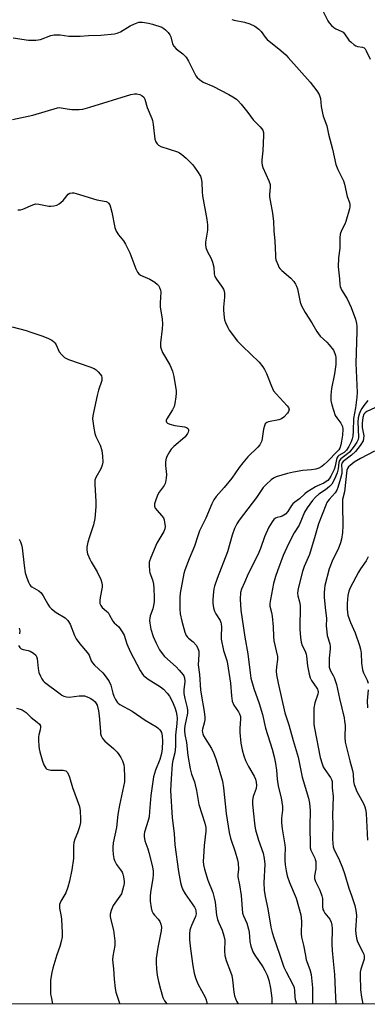
# Model space of a CAD drawing. Units: inches. Extents: x 1297767 to 1303767, y 569446 to 573447.
# Drawn here: x 1300312 to 1300445, y 569446 to 569823 of the extents above; entities that cross this region are included whole.
import ezdxf

# ---------------------------------------------------------------- set-up
doc = ezdxf.new("R2010")
doc.units = ezdxf.units.IN
doc.header["$MEASUREMENT"] = 0
doc.layers.add('NTRL-Trees', color=3, linetype='Continuous')
doc.layers.add('Undefined', color=1, linetype='Continuous')

msp = doc.modelspace()

# ---------------------------------------------------------------- linework, layer by layer
at = {"layer": 'NTRL-Trees'}
msp.add_lwpolyline([(1301660.5, 569446.49), (1299982.29, 569446.65), (1299988.44, 569459.4), (1300002.47, 569488.5), (1300014.42, 569509.52), (1300023.38, 569530.59), (1300060, 569582.23), (1300113.93, 569664.49), (1300131.18, 569683.49), (1300176.15, 569747.46), (1300191.54, 569794.72), (1300224.57, 569871.27), (1300249.09, 569911.82), (1300302.62, 570000.36), (1300324.27, 570076.96), (1300335.81, 570103.88), (1300361.45, 570134.65), (1300381.37, 570149.08), (1300408.35, 570152.96), (1300436.82, 570171.53), (1300451.93, 570187.85)], dxfattribs=at)
at = {"layer": 'Undefined'}
for points, elevation in [([(1300312.08, 569590.47), (1300312.3, 569589.44), (1300312.2, 569588.27)], 446), ([(1300311.83, 569583.82), (1300312.29, 569583.12), (1300312.89, 569582.63), (1300313.6, 569582.32), (1300315.48, 569581.91), (1300316.28, 569581.65), (1300317.56, 569580.91), (1300318.41, 569580.15), (1300318.69, 569579.69), (1300318.91, 569578.87), (1300319.31, 569575.03), (1300319.64, 569573.51), (1300320.2, 569572.13), (1300320.74, 569571.07), (1300321.24, 569570.37), (1300321.82, 569569.77), (1300327.75, 569565.29), (1300328.45, 569564.82), (1300329.18, 569564.46), (1300330.18, 569564.18), (1300331.18, 569564.09), (1300335, 569564.56), (1300336.18, 569564.61), (1300337.02, 569564.54), (1300338.04, 569564.25), (1300339.3, 569563.64), (1300340.26, 569563.05), (1300341.1, 569562.3), (1300341.55, 569561.65), (1300341.87, 569560.95), (1300342.42, 569558.86), (1300342.71, 569556.87), (1300343.14, 569550.94), (1300343.25, 569550.06), (1300343.48, 569549.22), (1300344, 569548.3), (1300344.85, 569547.26), (1300348.16, 569544.41), (1300349.55, 569543.01), (1300350.27, 569542.11), (1300351.03, 569540.94), (1300351.63, 569539.74), (1300352.15, 569538.22), (1300352.31, 569537.12), (1300352.4, 569533.39), (1300352.32, 569531.68), (1300350.45, 569522.72), (1300349.88, 569519.1), (1300349.31, 569514.22), (1300348.09, 569508.27), (1300347.9, 569506.68), (1300347.92, 569505.59), (1300348.09, 569503.82), (1300348.3, 569502.35), (1300348.51, 569501.51), (1300349.29, 569499.98), (1300350.91, 569497.97), (1300351.46, 569497.07), (1300351.75, 569496.33), (1300352.02, 569495.28), (1300352.28, 569493.45), (1300352.26, 569492.74), (1300352.04, 569491.6), (1300351.17, 569488.83), (1300350.6, 569487.83), (1300348.68, 569485.25), (1300348.06, 569484.26), (1300347.22, 569482.36), (1300346.92, 569481.01), (1300346.94, 569480.17), (1300347.08, 569479.29), (1300348.15, 569474.81), (1300348.72, 569470.84), (1300348.67, 569468.97), (1300347.97, 569464.98), (1300347.84, 569463.57), (1300348.2, 569460.11), (1300348.45, 569456.07), (1300348.77, 569452.52), (1300349.09, 569451.09), (1300350.46, 569446.93), (1300350.53, 569446.62)], 446), ([(1300311.07, 569559.86), (1300312.47, 569559.48), (1300313.25, 569559.16), (1300313.92, 569558.77), (1300314.75, 569558.15), (1300316.61, 569556.33), (1300319.01, 569554.46), (1300319.8, 569553.74), (1300320.19, 569553.13), (1300320.27, 569552.63), (1300320.11, 569551.53), (1300319.57, 569549.67), (1300319.42, 569548.88), (1300319.41, 569547.45), (1300319.56, 569545.44), (1300319.73, 569544.3), (1300319.99, 569543.18), (1300320.98, 569539.54), (1300321.46, 569538.19), (1300321.86, 569537.49), (1300322.33, 569536.88), (1300322.7, 569536.54), (1300323.15, 569536.32), (1300324.23, 569536.17), (1300328.9, 569536.14), (1300329.44, 569536.05), (1300329.91, 569535.85), (1300330.42, 569535.34), (1300330.94, 569534.41), (1300331.37, 569533.4), (1300332.5, 569529.45), (1300335.14, 569522.22), (1300335.43, 569520.61), (1300335.59, 569517.48), (1300335.54, 569516.06), (1300335.14, 569514.39), (1300334.41, 569512.19), (1300333.31, 569509.72), (1300332.94, 569508.41), (1300332.84, 569507.13), (1300332.92, 569503.75), (1300332.8, 569502.3), (1300332.25, 569497.95), (1300331.36, 569493.62), (1300330.68, 569491.39), (1300329.89, 569489.21), (1300328.05, 569486.01), (1300327.56, 569484.69), (1300327.54, 569483.34), (1300328.15, 569480.16), (1300328.28, 569479), (1300328.55, 569474.02), (1300328.5, 569472.28), (1300328.18, 569470.57), (1300327.68, 569468.61), (1300326.54, 569465.47), (1300324.9, 569460.33), (1300324.54, 569458.63), (1300324.11, 569455.78), (1300324.01, 569451.49), (1300324.08, 569450.4), (1300324.27, 569449.35), (1300324.84, 569446.62)], 448)]:
    msp.add_lwpolyline(points, dxfattribs=dict(at, elevation=elevation))
for points in [[(1300428.03, 569827.33, 432), (1300430.18, 569822.98, 432), (1300430.66, 569822.28, 432), (1300431.66, 569821.23, 432), (1300432.53, 569820.46, 432), (1300433.23, 569819.97, 432), (1300435.36, 569819.07, 432), (1300436.07, 569818.63, 432), (1300436.63, 569818.01, 432), (1300438.27, 569815.59, 432), (1300439.1, 569814.77, 432), (1300440.25, 569813.87, 432), (1300440.98, 569813.42, 432), (1300441.5, 569813.2, 432), (1300443.46, 569812.95, 432), (1300444.09, 569812.65, 432), (1300444.43, 569812.26, 432), (1300444.87, 569811.53, 432), (1300446.37, 569808.38, 432)], [(1300309.8, 569816.47, 436), (1300315.59, 569815.63, 436), (1300316.74, 569815.56, 436), (1300318.5, 569815.59, 436), (1300320.22, 569815.83, 436), (1300324.17, 569817.37, 436), (1300325.5, 569817.62, 436), (1300327.71, 569817.62, 436), (1300331.01, 569817.12, 436), (1300332.44, 569817.07, 436), (1300335.36, 569817.18, 436), (1300338.66, 569817.44, 436), (1300343.27, 569817.46, 436), (1300348.51, 569818, 436), (1300349.61, 569818.26, 436), (1300350.85, 569818.8, 436), (1300354.56, 569821.13, 436), (1300355.89, 569821.77, 436), (1300357.84, 569822.43, 436), (1300358.41, 569822.49, 436), (1300359.28, 569822.45, 436), (1300361.62, 569822.11, 436), (1300363.05, 569821.77, 436), (1300366.71, 569820.53, 436), (1300367.47, 569820.12, 436), (1300368.13, 569819.58, 436), (1300369.13, 569818.55, 436), (1300369.79, 569817.63, 436), (1300370.11, 569816.82, 436), (1300370.78, 569814.25, 436), (1300371.26, 569813.24, 436), (1300372.18, 569812.27, 436), (1300374.68, 569810.36, 436), (1300375.98, 569809.07, 436), (1300376.86, 569807.6, 436), (1300379.27, 569802.66, 436), (1300379.7, 569801.92, 436), (1300380.2, 569801.27, 436), (1300381.07, 569800.52, 436), (1300382.53, 569799.57, 436), (1300386.14, 569797.96, 436), (1300392.34, 569794.82, 436), (1300393.83, 569793.96, 436), (1300395.24, 569792.98, 436), (1300395.86, 569792.39, 436), (1300397, 569791.06, 436), (1300399.56, 569787.87, 436), (1300401.62, 569785.13, 436), (1300404.25, 569782.45, 436), (1300404.83, 569781.79, 436), (1300405.31, 569781.08, 436), (1300405.55, 569780.3, 436), (1300405.58, 569779.15, 436), (1300405.26, 569773.25, 436), (1300404.94, 569769.74, 436), (1300404.92, 569768.59, 436), (1300405.08, 569767.74, 436), (1300405.38, 569766.91, 436), (1300407.64, 569761.76, 436), (1300408.07, 569760.39, 436), (1300408.12, 569759.31, 436), (1300407.88, 569756.52, 436), (1300407.88, 569755.65, 436), (1300408.08, 569754.23, 436), (1300408.99, 569749.43, 436), (1300409.44, 569746.17, 436), (1300409.49, 569742.57, 436), (1300409.94, 569738.62, 436), (1300410.11, 569733.23, 436), (1300410.18, 569732.34, 436), (1300410.36, 569731.51, 436), (1300411.13, 569729.4, 436), (1300411.5, 569728.66, 436), (1300411.83, 569728.21, 436), (1300412.65, 569727.39, 436), (1300416, 569724.5, 436), (1300417.19, 569723.17, 436), (1300417.86, 569722.2, 436), (1300418.2, 569721.43, 436), (1300418.54, 569720.34, 436), (1300419.65, 569715.3, 436), (1300420.17, 569713.83, 436), (1300421.56, 569711.31, 436), (1300424.03, 569707.42, 436), (1300426.04, 569704.01, 436), (1300426.66, 569703.11, 436), (1300427.32, 569702.33, 436), (1300429.81, 569699.97, 436), (1300430.76, 569698.91, 436), (1300432.33, 569696.88, 436), (1300432.94, 569695.7, 436), (1300433.16, 569694.93, 436), (1300433.26, 569694.06, 436), (1300433.27, 569691.39, 436), (1300432.77, 569687.9, 436), (1300431.58, 569682.18, 436), (1300431.39, 569679.63, 436), (1300431.39, 569677.66, 436), (1300431.75, 569675.93, 436), (1300433.07, 569671.95, 436), (1300433.63, 569670.96, 436), (1300435.14, 569668.95, 436), (1300435.76, 569667.72, 436), (1300435.94, 569666.65, 436), (1300435.82, 569664.39, 436), (1300435.49, 569662.08, 436), (1300435.2, 569660.68, 436), (1300434.79, 569659.4, 436), (1300434.42, 569658.72, 436), (1300432.64, 569657.03, 436), (1300431.37, 569655.6, 436), (1300429.89, 569654.11, 436), (1300428.78, 569653.1, 436), (1300427.89, 569652.43, 436), (1300426.72, 569651.75, 436), (1300425.67, 569651.37, 436), (1300423.91, 569651.1, 436), (1300420.68, 569650.9, 436), (1300417, 569650.27, 436), (1300414.8, 569649.75, 436), (1300410.45, 569648.38, 436), (1300409.41, 569647.91, 436), (1300408.5, 569647.25, 436), (1300406.6, 569645.55, 436), (1300405.49, 569644.35, 436), (1300402.87, 569640.45, 436), (1300396.24, 569631.82, 436), (1300395.36, 569630.41, 436), (1300394.48, 569628.64, 436), (1300393.62, 569626.12, 436), (1300391.75, 569619.66, 436), (1300387.81, 569609.5, 436), (1300386.79, 569606.62, 436), (1300386.54, 569605.6, 436), (1300386.39, 569604.43, 436), (1300386.17, 569601.48, 436), (1300386.15, 569600, 436), (1300386.4, 569598.31, 436), (1300386.78, 569596.95, 436), (1300387.29, 569595.98, 436), (1300388.93, 569593.42, 436), (1300389.27, 569592.69, 436), (1300389.39, 569592.21, 436), (1300389.48, 569590.9, 436), (1300389.33, 569587.44, 436), (1300389.43, 569586.28, 436), (1300390.28, 569581.96, 436), (1300391.49, 569578.14, 436), (1300391.79, 569576.81, 436), (1300392.89, 569569.37, 436), (1300393.28, 569564.55, 436), (1300393.64, 569562.58, 436), (1300394.19, 569560.98, 436), (1300396.04, 569558.5, 436), (1300396.41, 569557.74, 436), (1300396.75, 569556.65, 436), (1300396.83, 569555.63, 436), (1300396.53, 569552.23, 436), (1300396.54, 569550.56, 436), (1300396.96, 569546.41, 436), (1300397.4, 569543.87, 436), (1300398.04, 569541.63, 436), (1300398.69, 569539.79, 436), (1300399.84, 569537.5, 436), (1300402.04, 569533.78, 436), (1300402.47, 569532.69, 436), (1300402.76, 569531.54, 436), (1300402.86, 569530.43, 436), (1300402.71, 569529.12, 436), (1300402.43, 569528.11, 436), (1300401.67, 569526.03, 436), (1300401.37, 569524.65, 436), (1300401.38, 569523.2, 436), (1300401.61, 569520.57, 436), (1300402.23, 569514.71, 436), (1300402.49, 569513.26, 436), (1300403.65, 569509.37, 436), (1300405.4, 569504.41, 436), (1300405.89, 569502.31, 436), (1300406.03, 569500.12, 436), (1300405.71, 569492.94, 436), (1300405.81, 569490.22, 436), (1300406.16, 569487.75, 436), (1300407.24, 569483.04, 436), (1300408.36, 569475.99, 436), (1300408.86, 569473.92, 436), (1300409.48, 569471.9, 436), (1300411.69, 569465.72, 436), (1300413.38, 569460.67, 436), (1300414.22, 569458.9, 436), (1300416.72, 569454.3, 436), (1300417.26, 569452.96, 436), (1300417.48, 569451.61, 436), (1300417.61, 569449.16, 436), (1300417.72, 569448.34, 436), (1300418.21, 569446.61, 436)], [(1300393.52, 569823.52, 434), (1300394.32, 569823.2, 434), (1300398.28, 569822.55, 434), (1300400.41, 569821.9, 434), (1300402.21, 569820.98, 434), (1300403.84, 569819.82, 434), (1300404.72, 569818.89, 434), (1300406.25, 569816.76, 434), (1300407.01, 569815.88, 434), (1300412.21, 569811.69, 434), (1300414.07, 569810.03, 434), (1300415.06, 569809.02, 434), (1300423.41, 569799.47, 434), (1300426.01, 569796.17, 434), (1300426.85, 569794.74, 434), (1300427.16, 569794, 434), (1300427.38, 569793.23, 434), (1300427.66, 569790.22, 434), (1300428.13, 569787.63, 434), (1300428.45, 569786.54, 434), (1300429.82, 569782.84, 434), (1300430.47, 569779.62, 434), (1300432.03, 569773.92, 434), (1300433.32, 569767.96, 434), (1300434.05, 569766.05, 434), (1300436.2, 569761.73, 434), (1300436.58, 569760.41, 434), (1300437.58, 569755.74, 434), (1300438.47, 569753.48, 434), (1300438.67, 569752.59, 434), (1300438.64, 569751.81, 434), (1300438.47, 569750.97, 434), (1300437.13, 569746.2, 434), (1300436.69, 569745.16, 434), (1300435.39, 569742.7, 434), (1300434.95, 569741.37, 434), (1300434.81, 569739.97, 434), (1300434.78, 569735.96, 434), (1300434.32, 569732.29, 434), (1300434.22, 569728.88, 434), (1300434.66, 569724.23, 434), (1300434.75, 569722.08, 434), (1300434.87, 569721.32, 434), (1300435.46, 569720.05, 434), (1300437.56, 569716.61, 434), (1300439.19, 569713.28, 434), (1300440.76, 569708.76, 434), (1300441.18, 569707.16, 434), (1300441.34, 569706.11, 434), (1300441.36, 569704.12, 434), (1300440.88, 569691.98, 434), (1300441.43, 569680.7, 434), (1300441.28, 569678.93, 434), (1300440.75, 569674.82, 434), (1300440.08, 569670.71, 434), (1300439.94, 569665.91, 434), (1300439.77, 569664.01, 434), (1300439.53, 569662.92, 434), (1300439.13, 569661.84, 434), (1300438.22, 569660.09, 434), (1300437.33, 569658.66, 434), (1300436.98, 569658.24, 434), (1300436.4, 569657.73, 434), (1300434.44, 569656.6, 434), (1300434.05, 569656.23, 434), (1300433.75, 569655.8, 434), (1300433.47, 569655.03, 434), (1300433.03, 569652.47, 434), (1300432.66, 569651.25, 434), (1300431.34, 569648.64, 434), (1300430.74, 569647.7, 434), (1300430.22, 569647.07, 434), (1300429.62, 569646.58, 434), (1300428.73, 569646.04, 434), (1300426.21, 569645.04, 434), (1300425.43, 569644.66, 434), (1300422.19, 569642.59, 434), (1300421.42, 569641.95, 434), (1300419.35, 569639.94, 434), (1300417.53, 569638.7, 434), (1300416.76, 569638.04, 434), (1300416.27, 569637.43, 434), (1300414.9, 569635.18, 434), (1300413.99, 569634.19, 434), (1300413.35, 569633.7, 434), (1300412.7, 569633.36, 434), (1300412.02, 569633.12, 434), (1300410.77, 569632.85, 434), (1300410.14, 569632.56, 434), (1300409.58, 569632.1, 434), (1300408.88, 569631.2, 434), (1300407.68, 569629.17, 434), (1300405.92, 569625.4, 434), (1300404.42, 569621, 434), (1300403.45, 569618.59, 434), (1300399.76, 569611.3, 434), (1300398.36, 569607.92, 434), (1300397.11, 569605.46, 434), (1300396.77, 569604.15, 434), (1300396.59, 569601.61, 434), (1300396.94, 569597.33, 434), (1300398.45, 569587.03, 434), (1300399.63, 569580.71, 434), (1300400.47, 569573.44, 434), (1300400.79, 569571.38, 434), (1300401.82, 569567.42, 434), (1300403.9, 569561.6, 434), (1300405.21, 569557.44, 434), (1300406.34, 569552.2, 434), (1300408.93, 569544.2, 434), (1300409.68, 569541.26, 434), (1300410.15, 569538.73, 434), (1300410.55, 569536.17, 434), (1300410.86, 569532.71, 434), (1300411.1, 569530.95, 434), (1300411.38, 569529.49, 434), (1300412.32, 569525.56, 434), (1300412.83, 569522.22, 434), (1300412.85, 569520.82, 434), (1300412.49, 569517.74, 434), (1300412.46, 569516.01, 434), (1300412.75, 569513.72, 434), (1300413.76, 569507.49, 434), (1300413.81, 569506.27, 434), (1300413.69, 569503.19, 434), (1300413.72, 569501.53, 434), (1300413.85, 569499.87, 434), (1300414.22, 569497.62, 434), (1300414.69, 569495.64, 434), (1300415.47, 569493.09, 434), (1300418.08, 569487.06, 434), (1300419.81, 569480.78, 434), (1300420.04, 569479.64, 434), (1300420.16, 569478.24, 434), (1300420, 569473.6, 434), (1300420.08, 569472.23, 434), (1300420.95, 569469.13, 434), (1300421.59, 569465.23, 434), (1300421.94, 569463.55, 434), (1300423.3, 569459.81, 434), (1300423.77, 569457.86, 434), (1300424.34, 569452.83, 434), (1300424.27, 569448.17, 434), (1300424.38, 569446.8, 434), (1300424.43, 569446.61, 434)], [(1300309.54, 569785.25, 438), (1300317.35, 569786.94, 438), (1300326.77, 569789.74, 438), (1300327.33, 569789.79, 438), (1300328.18, 569789.74, 438), (1300330.45, 569789.26, 438), (1300332.16, 569789.11, 438), (1300335.01, 569789.01, 438), (1300336.39, 569789.18, 438), (1300339.14, 569789.92, 438), (1300354.84, 569794.75, 438), (1300356.25, 569795.05, 438), (1300357.09, 569795.02, 438), (1300358.2, 569794.75, 438), (1300359.19, 569794.3, 438), (1300359.73, 569793.73, 438), (1300360.1, 569792.99, 438), (1300361.02, 569789.85, 438), (1300362.82, 569785.59, 438), (1300363.07, 569784.81, 438), (1300363.33, 569783.34, 438), (1300364.05, 569777.69, 438), (1300364.32, 569776.74, 438), (1300364.82, 569775.91, 438), (1300365.34, 569775.39, 438), (1300366.32, 569774.86, 438), (1300372.67, 569772.82, 438), (1300373.45, 569772.48, 438), (1300374.36, 569771.89, 438), (1300376.04, 569770.46, 438), (1300378.47, 569767.83, 438), (1300380.34, 569765.27, 438), (1300381.41, 569763.58, 438), (1300381.76, 569762.58, 438), (1300381.99, 569761.29, 438), (1300382.07, 569757.57, 438), (1300382.22, 569755.94, 438), (1300383.88, 569746.99, 438), (1300384.18, 569744.92, 438), (1300384.13, 569742.9, 438), (1300383.4, 569738.26, 438), (1300383.41, 569737.38, 438), (1300383.56, 569736.22, 438), (1300383.96, 569734.85, 438), (1300385.58, 569731.95, 438), (1300386.11, 569730.63, 438), (1300386.6, 569728.68, 438), (1300386.76, 569726.12, 438), (1300387.01, 569725.08, 438), (1300387.56, 569724.14, 438), (1300389.54, 569721.41, 438), (1300390.22, 569720.23, 438), (1300390.5, 569719.48, 438), (1300390.63, 569718.63, 438), (1300390.64, 569717.16, 438), (1300390.25, 569713.34, 438), (1300390.23, 569712.2, 438), (1300390.52, 569709.4, 438), (1300390.71, 569708.56, 438), (1300391.08, 569707.46, 438), (1300391.9, 569705.58, 438), (1300392.47, 569704.57, 438), (1300395.68, 569700.4, 438), (1300397.54, 569698.48, 438), (1300403.86, 569692.35, 438), (1300405.38, 569690.56, 438), (1300406, 569689.56, 438), (1300406.79, 569687.97, 438), (1300408.58, 569683.19, 438), (1300409.44, 569681.4, 438), (1300410.42, 569680.17, 438), (1300414.66, 569675.59, 438), (1300415.16, 569674.91, 438), (1300415.4, 569674.2, 438), (1300415.21, 569673.5, 438), (1300414.76, 569672.82, 438), (1300413.4, 569671.32, 438), (1300412.52, 569670.62, 438), (1300411.48, 569670.24, 438), (1300407.55, 569669.46, 438), (1300406.8, 569669.18, 438), (1300406.23, 569668.71, 438), (1300405.9, 569668.01, 438), (1300405.55, 569666.66, 438), (1300404.9, 569662.17, 438), (1300404.6, 569661.38, 438), (1300404.19, 569660.65, 438), (1300403.46, 569659.75, 438), (1300399.62, 569656.05, 438), (1300397.67, 569653.83, 438), (1300396.22, 569652, 438), (1300393.45, 569647.9, 438), (1300390.5, 569644.37, 438), (1300387.47, 569640.9, 438), (1300386.53, 569639.58, 438), (1300385.8, 569638.04, 438), (1300383.51, 569632.66, 438), (1300381.09, 569627.73, 438), (1300380.43, 569625.9, 438), (1300379.15, 569621.82, 438), (1300377.07, 569617.02, 438), (1300375.43, 569612.75, 438), (1300375.05, 569611.37, 438), (1300373.71, 569603.93, 438), (1300373.53, 569602.2, 438), (1300373.58, 569597.7, 438), (1300373.74, 569595.95, 438), (1300374.29, 569593.11, 438), (1300375.49, 569588.95, 438), (1300376.02, 569587.64, 438), (1300376.45, 569586.99, 438), (1300376.83, 569586.62, 438), (1300378.67, 569585.25, 438), (1300379.85, 569584.04, 438), (1300380.38, 569583.07, 438), (1300380.78, 569581.73, 438), (1300380.88, 569580.35, 438), (1300380.59, 569576.48, 438), (1300381.12, 569572.72, 438), (1300381.46, 569566.92, 438), (1300381.69, 569565.22, 438), (1300382.89, 569558.59, 438), (1300383.16, 569556.41, 438), (1300383.16, 569555.57, 438), (1300383.03, 569554.69, 438), (1300382.2, 569551.87, 438), (1300382.14, 569551.32, 438), (1300382.2, 569550.52, 438), (1300382.32, 569550, 438), (1300382.66, 569549.25, 438), (1300385.69, 569544.38, 438), (1300386.58, 569542.56, 438), (1300387.45, 569540.14, 438), (1300389.83, 569531.93, 438), (1300390.29, 569529.35, 438), (1300391.35, 569519.55, 438), (1300392.45, 569512.26, 438), (1300392.97, 569510.07, 438), (1300394.76, 569504.89, 438), (1300395.6, 569501.86, 438), (1300395.89, 569500.47, 438), (1300395.97, 569498.27, 438), (1300395.73, 569496.06, 438), (1300395.73, 569495.25, 438), (1300396.36, 569492.26, 438), (1300396.97, 569488.15, 438), (1300397.59, 569481.36, 438), (1300397.9, 569480.3, 438), (1300399.17, 569477.49, 438), (1300399.87, 569475.24, 438), (1300400.11, 569474.09, 438), (1300400.38, 569470.54, 438), (1300400.77, 569468.78, 438), (1300401.19, 569467.36, 438), (1300401.55, 569466.57, 438), (1300402.28, 569465.34, 438), (1300405.31, 569460.78, 438), (1300406.13, 569459.42, 438), (1300406.99, 569457.58, 438), (1300407.59, 569455.67, 438), (1300408.29, 569452.64, 438), (1300408.75, 569448.86, 438), (1300408.83, 569447.12, 438), (1300408.81, 569446.61, 438)], [(1300311.54, 569750.59, 440), (1300312.56, 569750.64, 440), (1300313.53, 569750.9, 440), (1300317.35, 569752.59, 440), (1300318.45, 569752.89, 440), (1300319.59, 569752.84, 440), (1300323.37, 569752.1, 440), (1300324.23, 569752.05, 440), (1300325.35, 569752.13, 440), (1300326.42, 569752.38, 440), (1300327.38, 569752.94, 440), (1300328.9, 569754.24, 440), (1300330.85, 569756.58, 440), (1300331.44, 569756.97, 440), (1300332.31, 569757.16, 440), (1300333.01, 569757.09, 440), (1300333.86, 569756.88, 440), (1300341.82, 569754.49, 440), (1300345.31, 569753.83, 440), (1300345.82, 569753.63, 440), (1300346.31, 569753.22, 440), (1300346.71, 569752.52, 440), (1300347.01, 569751.72, 440), (1300347.54, 569749.73, 440), (1300348.72, 569743.86, 440), (1300349.15, 569742.46, 440), (1300350.05, 569741.08, 440), (1300352.05, 569738.77, 440), (1300352.78, 569737.55, 440), (1300354.38, 569734.14, 440), (1300356.74, 569728.05, 440), (1300357.35, 569726.73, 440), (1300357.85, 569726.1, 440), (1300358.46, 569725.62, 440), (1300362.06, 569724.08, 440), (1300363.97, 569722.91, 440), (1300365.04, 569722.05, 440), (1300365.38, 569721.64, 440), (1300365.77, 569720.95, 440), (1300366.14, 569719.95, 440), (1300366.24, 569719.13, 440), (1300366.01, 569715.1, 440), (1300366.03, 569713.34, 440), (1300366.81, 569708.86, 440), (1300366.93, 569706.82, 440), (1300366.85, 569705.06, 440), (1300366.19, 569699.75, 440), (1300366.2, 569698.14, 440), (1300366.48, 569697.08, 440), (1300366.91, 569696.06, 440), (1300369.68, 569691.31, 440), (1300370.76, 569688.85, 440), (1300371.26, 569686.86, 440), (1300372.12, 569681.33, 440), (1300372.12, 569680.48, 440), (1300371.97, 569679.06, 440), (1300371.6, 569676.51, 440), (1300371.36, 569675.41, 440), (1300370.75, 569674.1, 440), (1300368.57, 569670.62, 440), (1300368.37, 569670.13, 440), (1300368.35, 569669.69, 440), (1300368.5, 569669.3, 440), (1300368.81, 569668.99, 440), (1300369.76, 569668.59, 440), (1300371.7, 569668.14, 440), (1300375.29, 569667.55, 440), (1300376.11, 569667.31, 440), (1300376.49, 569667.07, 440), (1300376.74, 569666.81, 440), (1300376.9, 569666.43, 440), (1300376.92, 569666.02, 440), (1300376.79, 569665.52, 440), (1300376.53, 569665.02, 440), (1300376.04, 569664.3, 440), (1300375.46, 569663.63, 440), (1300371.27, 569660, 440), (1300370.26, 569658.98, 440), (1300369.61, 569658, 440), (1300368.64, 569656.17, 440), (1300368.22, 569655.07, 440), (1300368.06, 569653.92, 440), (1300368.09, 569652.75, 440), (1300368.5, 569649.33, 440), (1300368.38, 569647.86, 440), (1300368.1, 569646.43, 440), (1300367.92, 569645.88, 440), (1300367.52, 569645.14, 440), (1300365.7, 569642.56, 440), (1300365.16, 569641.65, 440), (1300364.49, 569640, 440), (1300363.9, 569638.04, 440), (1300363.84, 569637.23, 440), (1300363.93, 569636.86, 440), (1300364.17, 569636.39, 440), (1300364.86, 569635.53, 440), (1300366.6, 569633.64, 440), (1300367.25, 569632.73, 440), (1300367.55, 569631.93, 440), (1300367.75, 569631.09, 440), (1300367.92, 569629.37, 440), (1300367.8, 569628.57, 440), (1300367.45, 569627.52, 440), (1300364.79, 569623.04, 440), (1300362.42, 569617.49, 440), (1300361.87, 569615.8, 440), (1300361.77, 569614.42, 440), (1300361.92, 569612.48, 440), (1300362.13, 569611.67, 440), (1300363.12, 569608.99, 440), (1300363.44, 569607.34, 440), (1300363.61, 569605.68, 440), (1300363.7, 569602.33, 440), (1300363.67, 569600.61, 440), (1300363.51, 569599.18, 440), (1300363.16, 569597.92, 440), (1300362.21, 569595.21, 440), (1300362.02, 569594.36, 440), (1300361.99, 569593.5, 440), (1300362.08, 569592.35, 440), (1300362.45, 569590.05, 440), (1300363.37, 569587.32, 440), (1300364.48, 569584.7, 440), (1300365.8, 569582.19, 440), (1300366.8, 569580.77, 440), (1300367.75, 569579.69, 440), (1300372.12, 569575.71, 440), (1300373.33, 569574.46, 440), (1300374.78, 569572.68, 440), (1300375.07, 569572.2, 440), (1300375.35, 569571.44, 440), (1300375.46, 569570.12, 440), (1300375.09, 569566.87, 440), (1300375.11, 569565.47, 440), (1300375.5, 569563.51, 440), (1300376.41, 569560.05, 440), (1300376.53, 569559.05, 440), (1300376.44, 569557.97, 440), (1300375.5, 569553.14, 440), (1300375.38, 569551.98, 440), (1300375.39, 569551.17, 440), (1300375.53, 569549.81, 440), (1300376.07, 569546.77, 440), (1300376.62, 569541.73, 440), (1300377.48, 569536.68, 440), (1300378.05, 569534.55, 440), (1300379.12, 569531.6, 440), (1300379.43, 569530.51, 440), (1300379.92, 569528.3, 440), (1300380.89, 569522.94, 440), (1300383.16, 569515.86, 440), (1300383.51, 569514.14, 440), (1300383.51, 569512.71, 440), (1300382.89, 569507.25, 440), (1300382.59, 569502.98, 440), (1300382.53, 569501.29, 440), (1300382.63, 569499.93, 440), (1300383.03, 569498.23, 440), (1300384.26, 569494.02, 440), (1300386.15, 569489.24, 440), (1300386.74, 569487.28, 440), (1300387.09, 569485.56, 440), (1300387.64, 569480.56, 440), (1300387.96, 569478.92, 440), (1300388.43, 569477.7, 440), (1300389.79, 569474.88, 440), (1300390.44, 569472.68, 440), (1300390.72, 569470.98, 440), (1300390.65, 569466.93, 440), (1300390.76, 569465.23, 440), (1300391.31, 569463.32, 440), (1300392.99, 569458.95, 440), (1300393.41, 569457.57, 440), (1300393.72, 569455.9, 440), (1300394.18, 569451.12, 440), (1300394.42, 569449.74, 440), (1300395.27, 569447.71, 440), (1300395.89, 569446.61, 440)], [(1300309.42, 569705.86, 442), (1300314.8, 569704.41, 442), (1300316.19, 569703.97, 442), (1300321.16, 569702.23, 442), (1300323.25, 569701.37, 442), (1300324.51, 569700.76, 442), (1300325.18, 569700.29, 442), (1300325.73, 569699.7, 442), (1300326.17, 569698.98, 442), (1300327.43, 569696.32, 442), (1300328.34, 569695.17, 442), (1300329.41, 569694.16, 442), (1300330.16, 569693.72, 442), (1300330.97, 569693.38, 442), (1300339.14, 569690.58, 442), (1300340.78, 569689.91, 442), (1300341.5, 569689.43, 442), (1300342.35, 569688.65, 442), (1300343.11, 569687.79, 442), (1300343.55, 569687.09, 442), (1300343.72, 569686.35, 442), (1300343.64, 569685.34, 442), (1300342.46, 569681.55, 442), (1300341.95, 569679.59, 442), (1300340.46, 569673.1, 442), (1300340.22, 569671.72, 442), (1300340.16, 569670.59, 442), (1300340.59, 569667.02, 442), (1300341, 569664.98, 442), (1300341.42, 569663.92, 442), (1300343.02, 569660.55, 442), (1300343.67, 569658.49, 442), (1300343.99, 569656.31, 442), (1300344.03, 569654.07, 442), (1300343.83, 569652.92, 442), (1300343.34, 569651.52, 442), (1300341.41, 569648.23, 442), (1300341.04, 569647.17, 442), (1300341.01, 569645.48, 442), (1300341.47, 569639.01, 442), (1300341.37, 569636.99, 442), (1300340.97, 569632.43, 442), (1300340.55, 569630, 442), (1300338.93, 569625.45, 442), (1300338.38, 569623.47, 442), (1300337.93, 569621.46, 442), (1300337.91, 569620.33, 442), (1300338.26, 569618.99, 442), (1300339.08, 569616.89, 442), (1300339.64, 569615.84, 442), (1300341.95, 569612, 442), (1300343.27, 569609.12, 442), (1300343.76, 569607.79, 442), (1300343.87, 569606.98, 442), (1300343.83, 569606.15, 442), (1300343.05, 569602.17, 442), (1300342.91, 569601.03, 442), (1300343, 569599.92, 442), (1300343.27, 569599.16, 442), (1300343.88, 569598.43, 442), (1300345.52, 569597.01, 442), (1300346.08, 569596.43, 442), (1300346.56, 569595.71, 442), (1300347.94, 569593.16, 442), (1300348.43, 569592.59, 442), (1300350.22, 569590.99, 442), (1300351.53, 569589.1, 442), (1300352.19, 569587.82, 442), (1300353.28, 569584.5, 442), (1300354.51, 569581.5, 442), (1300358.34, 569574.27, 442), (1300358.95, 569573.3, 442), (1300359.64, 569572.42, 442), (1300360.23, 569571.84, 442), (1300361.39, 569571.02, 442), (1300366.14, 569568.03, 442), (1300367.25, 569567.08, 442), (1300368.69, 569565.62, 442), (1300369.54, 569564.48, 442), (1300370.64, 569562.49, 442), (1300371.6, 569560.12, 442), (1300372.11, 569558.52, 442), (1300372.4, 569557.11, 442), (1300372.48, 569555.97, 442), (1300372.36, 569553.96, 442), (1300371.89, 569549.53, 442), (1300371.91, 569545.22, 442), (1300371.61, 569542.74, 442), (1300370.88, 569539.86, 442), (1300370.64, 569538.47, 442), (1300370.18, 569532.8, 442), (1300369.97, 569528.35, 442), (1300370.61, 569517.94, 442), (1300371.36, 569511.92, 442), (1300371.64, 569507.6, 442), (1300373.1, 569497.32, 442), (1300373.86, 569493.07, 442), (1300374.2, 569491.68, 442), (1300374.76, 569490.34, 442), (1300375.57, 569488.79, 442), (1300379.16, 569483.68, 442), (1300379.51, 569482.93, 442), (1300379.72, 569482.16, 442), (1300379.77, 569481.15, 442), (1300379.55, 569480.13, 442), (1300377.96, 569476.71, 442), (1300377.6, 569475.66, 442), (1300377.42, 569474.85, 442), (1300377.31, 569473.45, 442), (1300377.28, 569471.2, 442), (1300377.6, 569467.71, 442), (1300378.47, 569461.18, 442), (1300379.02, 569458.38, 442), (1300379.59, 569456.57, 442), (1300380.49, 569454.37, 442), (1300383.21, 569449.16, 442), (1300383.65, 569448.15, 442), (1300383.92, 569447.02, 442), (1300383.98, 569446.61, 442)], [(1300445.55, 569677.71, 432), (1300443.94, 569675.72, 432), (1300443.18, 569674.61, 432), (1300442.66, 569673.66, 432), (1300442.18, 569672.4, 432), (1300441.87, 569671.05, 432), (1300441.72, 569669.34, 432), (1300441.76, 569666.65, 432), (1300441.93, 569663.53, 432), (1300441.77, 569662.71, 432), (1300441.32, 569661.75, 432), (1300440.24, 569660.13, 432), (1300438.45, 569657.9, 432), (1300437.23, 569656.8, 432), (1300435.19, 569655.37, 432), (1300434.65, 569654.73, 432), (1300434.41, 569653.94, 432), (1300434.14, 569651.53, 432), (1300433.74, 569649.91, 432), (1300432.75, 569647.48, 432), (1300431.76, 569645.67, 432), (1300430.82, 569644.67, 432), (1300429.34, 569643.39, 432), (1300426.81, 569641.74, 432), (1300425.52, 569640.69, 432), (1300424.38, 569639.35, 432), (1300422.26, 569636.5, 432), (1300421.33, 569634.84, 432), (1300419.26, 569629.93, 432), (1300417.28, 569627.04, 432), (1300415.09, 569622.83, 432), (1300413.11, 569618.25, 432), (1300410.9, 569612.47, 432), (1300410.18, 569610.3, 432), (1300409.41, 569607.56, 432), (1300408.21, 569601.48, 432), (1300407.99, 569599.89, 432), (1300408.06, 569598.86, 432), (1300408.63, 569596.52, 432), (1300408.84, 569595.08, 432), (1300409.22, 569591.02, 432), (1300409.39, 569587.36, 432), (1300409.55, 569585.63, 432), (1300410.91, 569579.58, 432), (1300410.92, 569578.54, 432), (1300410.54, 569575.73, 432), (1300410.45, 569574.06, 432), (1300410.59, 569572.63, 432), (1300411.15, 569569.47, 432), (1300413.77, 569558.07, 432), (1300415.31, 569553.54, 432), (1300416.87, 569547.53, 432), (1300418.86, 569541.15, 432), (1300420.38, 569533.41, 432), (1300422.77, 569525.38, 432), (1300423.24, 569523.43, 432), (1300423.49, 569520.66, 432), (1300423.37, 569514.6, 432), (1300423.4, 569507.26, 432), (1300423.5, 569506.4, 432), (1300423.73, 569505.56, 432), (1300425.2, 569502.48, 432), (1300425.39, 569501.95, 432), (1300425.55, 569501.15, 432), (1300425.64, 569499.76, 432), (1300425.63, 569498.37, 432), (1300425.1, 569495.67, 432), (1300425.14, 569494.63, 432), (1300425.5, 569493.56, 432), (1300427.13, 569490.17, 432), (1300427.89, 569488.05, 432), (1300428.1, 569486.97, 432), (1300428.11, 569483.92, 432), (1300428.29, 569482.83, 432), (1300428.64, 569482.09, 432), (1300429.1, 569481.4, 432), (1300430.99, 569479.08, 432), (1300431.52, 569477.87, 432), (1300431.77, 569476.83, 432), (1300431.84, 569475.45, 432), (1300431.78, 569469.49, 432), (1300431.84, 569467.13, 432), (1300432.28, 569463, 432), (1300432.69, 569457.88, 432), (1300433.06, 569451.88, 432), (1300433.28, 569446.61, 432)], [(1300449.86, 569675.57, 430), (1300445.11, 569673.43, 430), (1300444.44, 569672.96, 430), (1300444, 569672.39, 430), (1300443.59, 569671.14, 430), (1300443.29, 569668.94, 430), (1300443.36, 569667.27, 430), (1300443.95, 569664.16, 430), (1300443.91, 569663.04, 430), (1300443.7, 569662.24, 430), (1300442.63, 569660.48, 430), (1300440.83, 569658.1, 430), (1300439.31, 569656.7, 430), (1300436.13, 569654.32, 430), (1300435.59, 569653.66, 430), (1300435.44, 569652.97, 430), (1300435.58, 569650.92, 430), (1300435.5, 569649.75, 430), (1300435.03, 569647.74, 430), (1300434.07, 569644.33, 430), (1300433.6, 569643.26, 430), (1300432.97, 569642.28, 430), (1300430.66, 569639.78, 430), (1300430.18, 569639.17, 430), (1300429.82, 569638.56, 430), (1300429.39, 569637.55, 430), (1300426.69, 569630.43, 430), (1300425.4, 569625.96, 430), (1300423.15, 569618.66, 430), (1300421.17, 569614.05, 430), (1300420.53, 569612.24, 430), (1300418.86, 569605.62, 430), (1300418.59, 569603.93, 430), (1300418.69, 569602.87, 430), (1300419.38, 569600.53, 430), (1300419.59, 569599.18, 430), (1300419.43, 569590.14, 430), (1300419.68, 569586.93, 430), (1300419.94, 569585.19, 430), (1300420.4, 569583.81, 430), (1300421.53, 569581.64, 430), (1300421.93, 569580.54, 430), (1300422.07, 569579.72, 430), (1300422.42, 569576.03, 430), (1300423.03, 569572.85, 430), (1300423.42, 569571.45, 430), (1300423.96, 569570.42, 430), (1300426.01, 569567.58, 430), (1300426.26, 569567.08, 430), (1300426.42, 569566.57, 430), (1300426.46, 569566.02, 430), (1300426.36, 569565.18, 430), (1300425.2, 569561.85, 430), (1300424.78, 569559.9, 430), (1300424.78, 569554.83, 430), (1300424.86, 569553.64, 430), (1300425.09, 569552.18, 430), (1300427.32, 569541.03, 430), (1300428.02, 569538.52, 430), (1300428.42, 569537.45, 430), (1300428.81, 569536.72, 430), (1300430.64, 569534.26, 430), (1300431.25, 569533.32, 430), (1300431.62, 569532.58, 430), (1300431.83, 569531.77, 430), (1300431.92, 569529.35, 430), (1300432.21, 569526.04, 430), (1300431.98, 569518.73, 430), (1300432.06, 569515.46, 430), (1300432.01, 569509.8, 430), (1300432.09, 569508, 430), (1300432.24, 569506.83, 430), (1300432.68, 569505.57, 430), (1300434.46, 569502.19, 430), (1300435.81, 569498.74, 430), (1300436.55, 569496.62, 430), (1300438.29, 569490.99, 430), (1300439.29, 569488.2, 430), (1300440.51, 569484.26, 430), (1300440.92, 569482.43, 430), (1300441.13, 569480.52, 430), (1300440.81, 569474.82, 430), (1300440.9, 569473.41, 430), (1300441.13, 569471.75, 430), (1300441.54, 569470.4, 430), (1300443.62, 569466.48, 430), (1300443.97, 569465.68, 430), (1300444.17, 569464.92, 430), (1300444.15, 569463.83, 430), (1300442.88, 569459.92, 430), (1300442.64, 569458.78, 430), (1300442.56, 569457.63, 430), (1300442.69, 569452.08, 430), (1300443.1, 569449.18, 430), (1300443.54, 569446.61, 430)], [(1300448.07, 569658.21, 428), (1300442.73, 569655.41, 428), (1300440.32, 569654.01, 428), (1300438.75, 569652.81, 428), (1300438.17, 569652.22, 428), (1300437.7, 569651.58, 428), (1300437.52, 569650.99, 428), (1300436.52, 569642.74, 428), (1300435.83, 569639.76, 428), (1300435.79, 569637.75, 428), (1300435.97, 569629.62, 428), (1300435.78, 569627.09, 428), (1300435.45, 569624.55, 428), (1300435.06, 569623.16, 428), (1300434.13, 569620.7, 428), (1300432.06, 569616.75, 428), (1300430.66, 569613.24, 428), (1300429.09, 569606.79, 428), (1300428.9, 569605.61, 428), (1300428.77, 569604.12, 428), (1300428.8, 569602.37, 428), (1300429.13, 569598.34, 428), (1300429.72, 569594.17, 428), (1300429.6, 569591.43, 428), (1300429.76, 569589.09, 428), (1300430, 569587.7, 428), (1300430.93, 569584.52, 428), (1300431.14, 569583.41, 428), (1300431.11, 569582.56, 428), (1300430.67, 569578.96, 428), (1300430.65, 569576.93, 428), (1300430.76, 569575.5, 428), (1300431.19, 569574.14, 428), (1300432.23, 569572.33, 428), (1300432.59, 569571.56, 428), (1300433.53, 569568.86, 428), (1300434.62, 569563.55, 428), (1300436.41, 569556.21, 428), (1300436.63, 569554.85, 428), (1300436.78, 569553.23, 428), (1300436.73, 569548.79, 428), (1300436.88, 569546.86, 428), (1300438.6, 569539.72, 428), (1300439.67, 569536.02, 428), (1300439.85, 569534.71, 428), (1300440.06, 569531.8, 428), (1300440.26, 569530.67, 428), (1300441.28, 569527.95, 428), (1300443.79, 569523.38, 428), (1300444.37, 569522.05, 428), (1300444.6, 569521.25, 428), (1300444.84, 569519.59, 428), (1300445.4, 569509.38, 428)], [(1300312.08, 569624.5, 444), (1300312.57, 569623.59, 444), (1300312.99, 569622.33, 444), (1300313.19, 569621.26, 444), (1300313.94, 569614.45, 444), (1300314.38, 569611.67, 444), (1300314.96, 569609.73, 444), (1300315.66, 569608.08, 444), (1300316.2, 569607.05, 444), (1300316.55, 569606.6, 444), (1300316.94, 569606.26, 444), (1300319.55, 569604.74, 444), (1300320.46, 569604.03, 444), (1300321.26, 569602.9, 444), (1300323.07, 569599.65, 444), (1300323.73, 569598.7, 444), (1300324.48, 569597.83, 444), (1300326.28, 569596.46, 444), (1300329.71, 569594.4, 444), (1300330.73, 569593.48, 444), (1300331.57, 569591.98, 444), (1300333.22, 569587.62, 444), (1300333.92, 569586.36, 444), (1300335.33, 569584.5, 444), (1300338.28, 569581.02, 444), (1300338.83, 569580.09, 444), (1300339.67, 569577.96, 444), (1300340.14, 569577.17, 444), (1300340.89, 569576.36, 444), (1300344.11, 569573.33, 444), (1300345.37, 569571.76, 444), (1300346.47, 569570.11, 444), (1300347.21, 569568.61, 444), (1300347.94, 569565.56, 444), (1300348.3, 569564.46, 444), (1300348.89, 569563.12, 444), (1300349.54, 569562.18, 444), (1300349.94, 569561.79, 444), (1300350.65, 569561.29, 444), (1300355.3, 569558.76, 444), (1300360.3, 569555.32, 444), (1300364.62, 569552.77, 444), (1300365.3, 569552.22, 444), (1300365.91, 569551.62, 444), (1300366.22, 569551.19, 444), (1300366.54, 569550.53, 444), (1300366.82, 569549.22, 444), (1300366.89, 569547.22, 444), (1300366.74, 569544.24, 444), (1300366.55, 569542.45, 444), (1300365.92, 569540.19, 444), (1300364.22, 569536.15, 444), (1300363.42, 569533.61, 444), (1300362.46, 569526.46, 444), (1300362.16, 569523.36, 444), (1300361.99, 569520.31, 444), (1300361.77, 569518.25, 444), (1300361.44, 569516.81, 444), (1300360.05, 569512.37, 444), (1300359.89, 569511.58, 444), (1300359.87, 569510.75, 444), (1300360.16, 569509.05, 444), (1300361.3, 569505.96, 444), (1300361.71, 569504.55, 444), (1300363.07, 569499.13, 444), (1300363.34, 569497.5, 444), (1300363.39, 569496.18, 444), (1300363.26, 569494.69, 444), (1300362.35, 569489.48, 444), (1300362.19, 569487.75, 444), (1300362.23, 569486, 444), (1300362.6, 569483.38, 444), (1300362.88, 569482.25, 444), (1300363.38, 569481.24, 444), (1300363.92, 569480.56, 444), (1300365.31, 569479.07, 444), (1300365.92, 569478.18, 444), (1300366.31, 569477.17, 444), (1300366.51, 569476.07, 444), (1300366.43, 569474.67, 444), (1300365.14, 569468.2, 444), (1300364.51, 569464, 444), (1300364.47, 569462.54, 444), (1300364.57, 569459.88, 444), (1300364.82, 569457.61, 444), (1300365.36, 569455.21, 444), (1300366.14, 569452.24, 444), (1300367.1, 569449.1, 444), (1300367.67, 569447.78, 444), (1300368.57, 569446.61, 444)], [(1300445.65, 569617.78, 426), (1300444.83, 569616.24, 426), (1300442.68, 569613.2, 426), (1300441.91, 569611.97, 426), (1300438.74, 569605.92, 426), (1300438.28, 569604.66, 426), (1300437.86, 569602.97, 426), (1300437.54, 569599.99, 426), (1300437.55, 569597.78, 426), (1300437.9, 569595.48, 426), (1300438.89, 569592.72, 426), (1300440.64, 569588.75, 426), (1300442.37, 569583.81, 426), (1300442.69, 569582.47, 426), (1300442.92, 569580.86, 426), (1300443.09, 569577.15, 426), (1300443.46, 569574.5, 426), (1300443.81, 569573.4, 426), (1300445.21, 569570.58, 426), (1300445.59, 569569.37, 426)], [(1300445.7, 569566.94, 426), (1300445.3, 569562.63, 426), (1300445.41, 569559.94, 426)]]:
    msp.add_polyline3d(points, dxfattribs=at)

doc.saveas('drawing.dxf')
